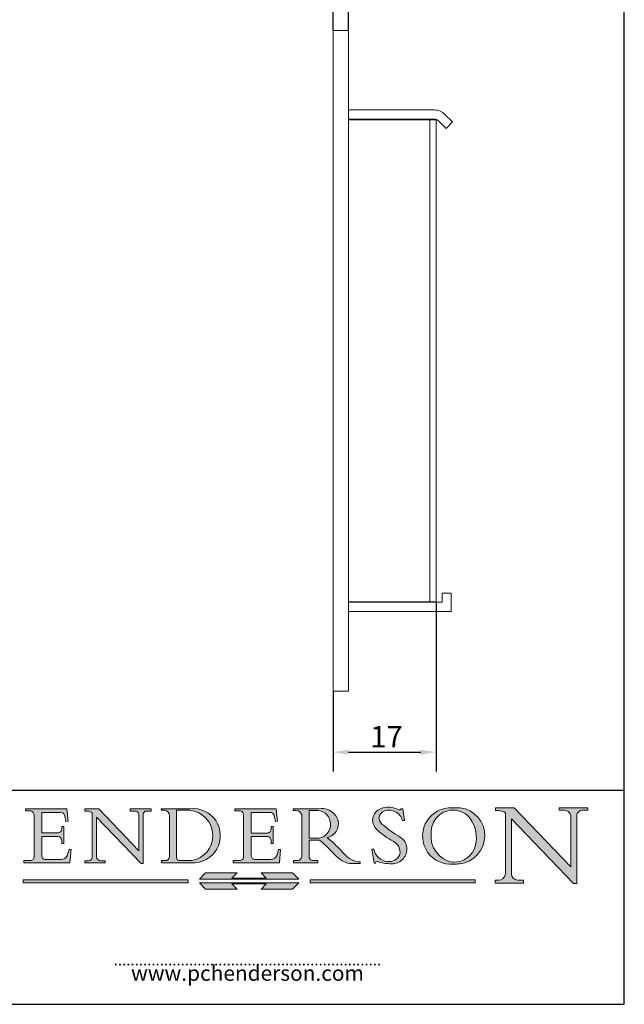
# Model space of a CAD drawing. Units: millimetres. Extents: x 10 to 200, y 10 to 287.
# Drawn here: x 101 to 200, y 10 to 171 of the extents above; entities that cross this region are included whole.
import ezdxf

# ---------------------------------------------------------------- set-up
doc = ezdxf.new("R2010")
doc.units = ezdxf.units.MM
doc.linetypes.add('CONTINUOUS_ACAD', pattern=[0])
for name, color, linetype, lineweight in [('Dimensions(ISO)', 7, 'Continuous', 25), ('Hatch', 179, 'Continuous', 9), ('Sketch Geometry(ISO)', 7, 'Continuous', 50), ('Symbols(ISO)', 7, 'Continuous', 25), ('Visible Edges(ISO)', 7, 'Continuous', 18), ('Visible Tangent Edges(ISO)', 7, 'Continuous', 18)]:
    doc.layers.add(name, color=color, linetype=linetype, lineweight=lineweight)
doc.styles.add('Current-BSI', font='ARIAL.TTF')
doc.styles.add('ROMANS', font='romans.shx')
doc.dimstyles.new('DEFAULT-ISO', dxfattribs={"dimtxt": 3.5, "dimasz": 2.5, "dimexe": 3.174999999999999, "dimexo": 0, "dimgap": 0.762, "dimtad": 1, "dimrnd": 1e-08, "dimzin": 0, "dimtxsty": 'Current-BSI', "dimcen": 0.09, "dimdle": 10, "dimclrd": 7, "dimclre": 7, "dimclrt": 7, "dimazin": 0, "dimtfac": 1, "dimtmove": 0, "dimatfit": 3, "dimfxl": 1, "dimtolj": 1, "dimtzin": 0, "dimlwd": 25, "dimlwe": 25, "dimarcsym": 0})

# ---------------------------------------------------------------- blocks, each defined once
blk = doc.blocks.new('Borders PCH WEB A4')
at = {"layer": 'Hatch'}
h = blk.add_hatch(color=7, dxfattribs=at)
edge = h.paths.add_edge_path()
edge.add_line((102.1547912193991, 41.9701002442414), (102.154791219399, 41.62746438732523))
edge.add_line((102.154791219399, 41.62746438732523), (103.0602669398915, 41.62746438732523))
edge.add_arc((102.8331600320866, 40.91583622624237), 0.7469887463803611, -1.9346175598540185, 72.30019059474353, ccw=False)
edge.add_line((103.579722995987, 40.89061861035192), (103.579722995987, 34.1669504827082))
edge.add_arc((102.9573085340146, 34.12404022227598), 0.6238918599586445, -90, 3.943823415883287, ccw=False)
edge.add_line((102.9573085340146, 33.50014836231733), (101.8824085117055, 33.50014836231733))
edge.add_line((101.8824085117055, 33.50014836231733), (101.8824085117055, 33.12128352118615))
edge.add_line((101.8824085117055, 33.12128352118615), (109.4445507229238, 33.12128352118615))
edge.add_line((109.4445507229238, 33.12128352118615), (109.6264058462396, 35.31869959974696))
edge.add_line((109.6264058462397, 35.31869959974697), (109.3081593804369, 35.31869959974697))
edge.add_line((109.3081593804369, 35.31869959974697), (109.0050675082438, 34.31849641916067))
edge.add_arc((107.9829263150102, 34.84857097355368), 1.151412893848158, 270, 332.5890929486235, ccw=False)
edge.add_line((107.9829263150102, 33.69715807970553), (105.3997755668756, 33.69715807970555))
edge.add_arc((105.3997755668756, 34.27727935010004), 0.5801212703944943, 174.4236434720288, 270, ccw=False)
edge.add_line((104.8223996719787, 34.33365101280592), (104.8223996719787, 37.43188625703534))
edge.add_line((104.8223996719787, 37.43188625703533), (107.4789200117702, 37.43188625703533))
edge.add_arc((107.4035166768197, 36.74829132476935), 0.6877410081865026, 0, 83.70548581297908, ccw=False)
edge.add_line((108.0912576850063, 36.74829132476935), (108.0912576850063, 36.29702916093619))
edge.add_line((108.0912576850063, 36.29702916093619), (108.4317148223339, 36.29702916093619))
edge.add_line((108.4317148223339, 36.29702916093619), (108.4317148223339, 39.05473190445711))
edge.add_line((108.4317148223339, 39.05473190445711), (108.0912576850063, 39.05473190445711))
edge.add_line((108.0912576850063, 39.05473190445711), (108.0912576850063, 38.70548055206807))
edge.add_arc((107.4142779478781, 38.68787207572515), 0.6772086996792471, -90, 1.4899470357826772, ccw=False)
edge.add_line((107.4142779478781, 38.0106633760459), (104.8223996719787, 38.01066337604589))
edge.add_line((104.8223996719787, 38.0106633760459), (104.8223996719787, 41.38053705784578))
edge.add_line((104.8223996719787, 41.38053705784578), (107.7927000194713, 41.38053705784578))
edge.add_arc((107.8978801512681, 40.68365869243439), 0.7047711091576075, 7.670400320452416, 98.58289354625498, ccw=False)
edge.add_line((108.596345170334, 40.7777274621958), (108.7771229990136, 39.89000566875154))
edge.add_line((108.7771229990136, 39.89000566875155), (109.1308570939223, 39.92799053706638))
edge.add_line((109.1308570939223, 39.92799053706638), (108.9115701509106, 41.9701002442414))
edge.add_line((108.9115701509106, 41.9701002442414), (102.1547912193991, 41.9701002442414))
h = blk.add_hatch(color=7, dxfattribs=at)
edge = h.paths.add_edge_path()
edge.add_line((119.3021258490195, 41.97010024423225), (119.3021258490195, 41.6040588455903))
edge.add_line((119.3021258490195, 41.6040588455903), (120.1993209031724, 41.6040588455903))
edge.add_arc((120.0708873828182, 40.96732444950536), 0.6495582039418895, -7.84634562942631, 78.59607913227711, ccw=False)
edge.add_line((120.7143642528213, 40.87864875904135), (120.7143642528211, 35.11936028363493))
edge.add_line((120.7143642528211, 35.11936028363493), (114.1508259874092, 41.97010024423225))
edge.add_line((114.1508259874092, 41.97010024423225), (111.8901167513869, 41.97010024423225))
edge.add_line((111.8901167513869, 41.97010024423225), (111.8901167513869, 41.6040588455903))
edge.add_line((111.8901167513869, 41.6040588455903), (112.2991383716152, 41.60405884559019))
edge.add_arc((112.1386734304087, 40.00605731376576), 1.606037948826286, 55.15775084271161, 84.2658080938889, ccw=False)
edge.add_line((113.0562332922184, 41.32417786707858), (113.0562332922185, 33.99046377482))
edge.add_arc((112.4939092605523, 34.04463735811942), 0.5649275119135968, 269.9999999999982, 354.49717958116054, ccw=False)
edge.add_line((112.4939092605523, 33.47970984620582), (111.8798712955539, 33.47970984620582))
edge.add_line((111.8798712955539, 33.47970984620582), (111.8798712955539, 33.12128352118615))
edge.add_line((111.8798712955539, 33.12128352118615), (115.2123756143386, 33.12128352118615))
edge.add_line((115.2123756143386, 33.12128352118615), (115.2123756143386, 33.47970984620582))
edge.add_line((115.2123756143386, 33.47970984620582), (114.4433938382243, 33.47970984620582))
edge.add_arc((114.4433938382243, 34.14246580113967), 0.6627559549338308, 183.3388980413414, 270, ccw=False)
edge.add_line((113.7817629072869, 34.10386571011405), (113.7817629072868, 40.59237604156083))
edge.add_line((113.7817629072868, 40.59237604156083), (121.0561519425781, 32.99968051091815))
edge.add_line((121.0561519425781, 32.99968051091815), (121.3807309808982, 32.99968051091815))
edge.add_line((121.3807309808982, 32.99968051091815), (121.3807309808982, 41.01826591397905))
edge.add_arc((121.9666849959759, 41.01826591397905), 0.5859540150776762, 91.3435112152971, 180, ccw=False)
edge.add_line((121.9529463985238, 41.6040588455903), (122.698224284294, 41.6040588455903))
edge.add_line((122.698224284294, 41.6040588455903), (122.698224284294, 41.97010024423225))
edge.add_line((122.698224284294, 41.97010024423225), (119.3021258490195, 41.97010024423225))
h = blk.add_hatch(color=7, dxfattribs=at)
edge = h.paths.add_edge_path(flags=0)
edge.add_arc((127.4121233785852, 34.05344370007729), 0.5657747847795487, 183.5630728646947, 270)
edge.add_line((127.4121233785852, 33.48766891529775), (129.2967718760781, 33.48766891529775))
edge.add_arc((128.6383138931824, 37.58682170857503), 4.151700921052971, 279.1256196326258, 444.7832579466122)
edge.add_line((129.0158013944008, 41.72132575674042), (126.8474422423256, 41.72132575674042))
edge.add_line((126.8474422423256, 41.72132575674042), (126.8474422423256, 34.01828233712216))
edge = h.paths.add_edge_path()
edge.add_line((124.3981126085731, 33.13340178117039), (124.3981126085731, 33.48766891529775))
edge.add_line((124.3981126085731, 33.48766891529775), (124.9975881118954, 33.48766891529775))
edge.add_arc((124.9975881118954, 34.18828623806311), 0.7006173227653628, 270.0000000000014, 353.024809413329)
edge.add_line((125.6930200458687, 34.10320358313766), (125.6930200458687, 40.8351095659028))
edge.add_arc((124.8019237182614, 40.8351095659028), 0.8910963276072079, 0, 84.00085025510522)
edge.add_line((124.8950554967922, 41.72132575674042), (124.324815961179, 41.72132575674042))
edge.add_line((124.324815961179, 41.72132575674042), (124.324815961179, 41.97786402628091))
edge.add_line((124.324815961179, 41.97786402628091), (129.0158013944007, 41.97786402628091))
edge.add_arc((129.5605390499924, 37.56847517638674), 4.442909985920329, -93.4035435467083, 97.04265920423222, ccw=False)
edge.add_line((129.2967718760781, 33.13340178117039), (124.3981126085731, 33.13340178117039))
h = blk.add_hatch(color=7, dxfattribs=at)
edge = h.paths.add_edge_path()
edge.add_line((142.3185929658183, 39.05175935219841), (142.3185929658183, 38.70250799980937))
edge.add_arc((141.6416132286902, 38.68489952346644), 0.6772086996792471, -90, 1.4899470357826772, ccw=False)
edge.add_line((141.6416132286902, 38.0076908237872), (139.0497349527908, 38.0076908237872))
edge.add_line((139.0497349527908, 38.0076908237872), (139.0497349527908, 41.37756450558708))
edge.add_line((139.0497349527908, 41.37756450558708), (142.0200353002834, 41.37756450558707))
edge.add_arc((142.1252154320802, 40.68068614017568), 0.7047711091576075, 7.670400320452416, 98.58289354625498, ccw=False)
edge.add_line((142.8236804511461, 40.77475490993709), (143.0044582798257, 39.88703311649284))
edge.add_line((143.0044582798257, 39.88703311649284), (143.3581923747342, 39.92501798480765))
edge.add_line((143.3581923747342, 39.92501798480765), (143.1389054317227, 41.9671276919827))
edge.add_line((143.1389054317227, 41.9671276919827), (136.3821265002112, 41.9671276919827))
edge.add_line((136.3821265002112, 41.9671276919827), (136.3821265002111, 41.62449183506653))
edge.add_line((136.3821265002111, 41.62449183506653), (137.2876022207036, 41.62449183506653))
edge.add_arc((137.0604953128987, 40.91286367398367), 0.7469887463803611, -1.9346175598540185, 72.30019059474353, ccw=False)
edge.add_line((137.807058276799, 40.88764605809322), (137.807058276799, 34.1639779304495))
edge.add_arc((137.1846438148267, 34.12106767001727), 0.6238918599586445, -90, 3.943823415883287, ccw=False)
edge.add_line((137.1846438148267, 33.49717581005863), (136.1097437925176, 33.49717581005862))
edge.add_line((136.1097437925176, 33.49717581005862), (136.1097437925176, 33.11831096892745))
edge.add_line((136.1097437925176, 33.11831096892745), (143.6718860037359, 33.11831096892746))
edge.add_line((143.6718860037359, 33.11831096892745), (143.8537411270517, 35.31572704748831))
edge.add_line((143.8537411270517, 35.31572704748831), (143.5354946612489, 35.31572704748827))
edge.add_line((143.5354946612489, 35.31572704748827), (143.2324027890558, 34.31552386690196))
edge.add_arc((142.2102615958223, 34.84559842129498), 1.151412893848158, 270, 332.5890929486235, ccw=False)
edge.add_line((142.2102615958223, 33.69418552744684), (139.6271108476878, 33.69418552744682))
edge.add_arc((139.6271108476876, 34.27430679784134), 0.5801212703944943, 174.4236434720562, 270.00000000001927, ccw=False)
edge.add_line((139.049734952791, 34.33067846054691), (139.0497349527908, 37.42891370477663))
edge.add_line((139.0497349527908, 37.42891370477663), (141.7062552925825, 37.42891370477666))
edge.add_arc((141.6308519576318, 36.74531877251065), 0.6877410081865026, 0, 83.70548581296572, ccw=False)
edge.add_line((142.3185929658183, 36.74531877251035), (142.3185929658183, 36.29405660867749))
edge.add_line((142.3185929658183, 36.29405660867749), (142.6590501031463, 36.2940566086772))
edge.add_line((142.6590501031463, 36.2940566086772), (142.6590501031459, 39.0517593521984))
edge.add_line((142.6590501031459, 39.05175935219841), (142.3185929658183, 39.05175935219841))
h = blk.add_hatch(color=7, dxfattribs=at)
edge = h.paths.add_edge_path(flags=0)
edge.add_line((148.540817945555, 41.70739500424215), (148.540817945555, 37.14319332318921))
edge.add_line((148.540817945555, 37.14319332318921), (150.1618876282939, 37.14319332318921))
edge.add_arc((149.7024653346136, 39.41099089891019), 2.313865745538523, 281.4522871515732, 442.9565641102318)
edge.add_line((149.986195617437, 41.70739500424215), (148.540817945555, 41.70739500424215))
edge = h.paths.add_edge_path()
edge.add_line((155.109905556091, 32.99773196157084), (156.836788809244, 32.99773196157085))
edge.add_line((156.836788809244, 32.99773196157085), (156.836788809244, 33.26958830489685))
edge.add_arc((156.836788809244, 35.97495469715656), 2.705366392259709, 238.52511269446978, 270, ccw=False)
edge.add_arc((157.1492256200603, 37.11724892920301), 3.856864382510258, 220.7094033077353, 243.4327312077848, ccw=False)
edge.add_arc((144.6020344191325, 26.32137869055188), 12.69556206325385, 40.70940330773501, 47.76115907009479)
edge.add_arc((140.9828681073053, 24.27141303148241), 16.6969331544594, 43.29080613025121, 51.03987823246249)
edge.add_arc((150.957289585664, 39.53199939728282), 2.336888734327936, 282.9642598519832, 382.7019303784485)
edge.add_arc((150.5171197140356, 39.12637848801547), 2.906690505091034, 26.73269879166254, 100.5244953658555)
edge.add_line((149.986195617437, 41.98416946988195), (145.9268370495981, 41.98416946988195))
edge.add_line((145.9268370495981, 41.98416946988195), (145.9268370495981, 41.70739500424215))
edge.add_line((145.9268370495981, 41.70739500424215), (146.4220486991635, 41.70739500424215))
edge.add_arc((146.3368756844528, 40.7212546308712), 0.9898117388812399, 14.459869540676493, 85.06360990480408, ccw=False)
edge.add_line((147.2953329304226, 40.96841244700324), (147.2953329304226, 34.19004908333223))
edge.add_arc((146.5376590263892, 34.23000561713436), 0.7587267422772337, 283.75797971190826, 356.9812580249066, ccw=False)
edge.add_line((146.718100308716, 33.49304753618342), (145.9568677432127, 33.49304753618342))
edge.add_line((145.9568677432127, 33.49304753618342), (145.9568677432127, 33.11621294359638))
edge.add_line((145.9568677432127, 33.11621294359638), (149.9136308709488, 33.11621294359638))
edge.add_line((149.9136308709488, 33.11621294359638), (149.9136308709488, 33.49304753618342))
edge.add_line((149.9136308709488, 33.49304753618342), (149.0774973948495, 33.49304753618342))
edge.add_arc((149.2317352488414, 34.23266573894872), 0.7555292194652674, 203.8678355571256, 258.2205207993906, ccw=False)
edge.add_line((148.540817945555, 33.92695724792318), (148.540817945555, 36.82939443260041))
edge.add_line((148.540817945555, 36.82939443260041), (150.1618876282939, 36.82939443260041))
edge.add_arc((145.0574978337099, 29.20567244294297), 9.174744255326107, 40.13297681672549, 56.19609361297648, ccw=False)
edge.add_arc((158.8762514677249, 40.90690879441194), 8.932670134752644, 220.3838915613148, 231.5920830405884)
edge.add_arc((155.772891204607, 36.50036177452046), 3.564823358415056, 226.6714173869075, 259.2817293774281)
h = blk.add_hatch(color=7, dxfattribs=at)
edge = h.paths.add_edge_path()
edge.add_line((160.6479774396501, 39.26244441350283), (160.4444259469803, 39.4225163001458))
edge.add_arc((161.2312554746254, 40.42306879057798), 1.272873124739543, 108.57817880256019, 231.8186647129067, ccw=False)
edge.add_arc((161.5530162788555, 39.46577000957755), 2.28279934543278, 15.209603933257199, 108.5781788025578, ccw=False)
edge.add_line((163.7558549448598, 40.06466454375235), (164.10721567289, 40.06466454375235))
edge.add_line((164.10721567289, 40.06466454375235), (163.7996543556428, 41.96446463385914))
edge.add_line((163.7996543556428, 41.96446463385914), (163.5697074490312, 41.96446463385914))
edge.add_line((163.5697074490312, 41.96446463385914), (163.4020199525485, 41.8038070543676))
edge.add_line((163.4020199525485, 41.8038070543676), (163.142663193898, 41.8038070543676))
edge.add_arc((161.4701380824508, 38.62456231685784), 3.592344269332347, 62.25220845887818, 110.8096881097972)
edge.add_arc((160.9124442066014, 40.09195432508899), 2.022547542051841, 110.8096881097966, 229.7592170607356)
edge.add_arc((167.9276104182948, 47.38076045662679), 12.13538957445691, 226.7060885191224, 242.2640809537411)
edge.add_arc((161.3299597988683, 34.83320672820006), 2.041002712150211, -10.157440486262715, 62.26408095374143, ccw=False)
edge.add_arc((161.4963816346599, 35.3735633764681), 2.050774512687569, 264.6808863508768, 333.9597539938773, ccw=False)
edge.add_arc((161.5364623132012, 35.80405851622432), 2.48313145567109, 190.0296489176695, 264.6808863508766, ccw=False)
edge.add_line((159.091278660378, 35.37160189399552), (158.7827946941463, 35.37160189399552))
edge.add_line((158.7827946941462, 35.37160189399552), (159.1500680314156, 33.10296185342283))
edge.add_line((159.1500680314156, 33.10296185342283), (159.3735558034684, 33.10296185342283))
edge.add_line((159.3735558034684, 33.10296185342283), (159.4283890898879, 33.28391169903226))
edge.add_arc((159.6330425367475, 32.86491159904763), 0.4663090360465238, 65.30020117333157, 116.03240660105129, ccw=False)
edge.add_arc((161.8140380420993, 39.47165532283664), 6.494263125210722, 252.1918822162923, 273.9856636166399)
edge.add_arc((162.0862808614568, 35.37085123246108), 2.384492125826143, 274.3088400476872, 365.8124657135003)
edge.add_arc((162.1212399354459, 35.3744099303153), 2.349352387856274, 5.812465713500849, 56.96974444854591)
edge.add_arc((172.755821743604, 53.70760387544598), 18.84840909917213, 230.0304671335736, 240.2461455100654, ccw=False)
h = blk.add_hatch(color=7, dxfattribs=at)
edge = h.paths.add_edge_path(flags=0)
edge.add_arc((172.0675676127221, 38.34437756967243), 3.407244478276231, 36.26259189651417, 85.28533039672877)
edge.add_arc((172.0529366637332, 38.16697410357546), 3.585250249113969, 85.28533039672847, 183.8704455164119)
edge.add_arc((172.6174459292001, 37.37486696252652), 4.177955851326371, 172.4340468239057, 259.8572405806371)
edge.add_arc((172.7919859789266, 51.72678793767909), 18.4870082501753, 267.1776652275068, 267.8936768180174)
edge.add_arc((172.2421477821939, 36.77693828387718), 3.527050806590522, 267.8936768180172, 344.2786924858666)
edge.add_arc((170.5717924706307, 37.24712431901378), 5.262320749425029, 344.2786924858665, 396.2625918965145)
edge = h.paths.add_edge_path()
edge.add_arc((172.2881453734119, 38.38183346095937), 5.460249349820256, 267.5537157622909, 278.6905453670297)
edge.add_arc((172.6210062620611, 37.55776597074917), 4.599897721625063, 276.1421716975607, 442.8928695938044)
edge.add_arc((172.7637841895103, -9.954992033700396), 52.07905779243873, 89.53094387807677, 91.6265072912272)
edge.add_arc((171.652425464485, 37.51332019972517), 4.604400491663247, 94.56991720728446, 275.0170075405732)
h = blk.add_hatch(color=7, dxfattribs=at)
edge = h.paths.add_edge_path()
edge.add_line((194.0232474083051, 42.12081822737387), (189.3749083702509, 42.12081822737387))
edge.add_line((189.3749083702509, 42.12081822737387), (189.3749083702509, 41.73122328531364))
edge.add_line((189.3749083702509, 41.73122328531364), (190.0806148606268, 41.73122328531364))
edge.add_arc((190.1499363255331, 40.58187851296409), 1.151433398518552, 14.232977553526723, 93.45155061879859, ccw=False)
edge.add_line((191.2660253227426, 40.86497606069582), (191.266025322743, 32.47326338192227))
edge.add_line((191.266025322743, 32.47326338192227), (182.0229222769413, 42.12081822737388))
edge.add_line((182.0229222769413, 42.12081822737388), (178.9709006007346, 42.12081822737387))
edge.add_line((178.9709006007346, 42.12081822737387), (178.9709006007346, 41.69538822606449))
edge.add_line((178.9709006007346, 41.69538822606448), (179.4030407309133, 41.69538822606448))
edge.add_arc((179.2845704708843, 39.36965923476694), 2.328744413514125, 56.60696756582303, 87.08393193775288, ccw=False)
edge.add_line((180.5662629877748, 41.3139624095882), (180.5662629877748, 31.25937940638551))
edge.add_arc((179.4685390873549, 31.39820434497361), 1.106467408072776, 269.3763379169344, 352.7922856076719, ccw=False)
edge.add_line((179.4564954752804, 30.2918024846464), (178.8830555747337, 30.2918024846464))
edge.add_line((178.8830555747337, 30.2918024846464), (178.8830555747337, 29.83112863370736))
edge.add_line((178.8830555747337, 29.83112863370736), (183.5316735189297, 29.83112863370736))
edge.add_line((183.5316735189297, 29.83112863370736), (183.5316735189297, 30.2918024846464))
edge.add_line((183.5316735189297, 30.2918024846464), (182.5445732629956, 30.2918024846464))
edge.add_arc((182.6757822558207, 31.40832659917116), 1.12420723094698, 183.4485971136699, 263.29759294045107, ccw=False)
edge.add_line((181.5536107771009, 31.34070211794372), (181.5536107771007, 40.34473639418195))
edge.add_line((181.5536107771007, 40.34473639418195), (191.7274563618655, 29.72571237358943))
edge.add_line((191.7274563618655, 29.72571237358943), (192.2505130215134, 29.72571237358906))
edge.add_line((192.2505130215134, 29.72571237358906), (192.2505130215134, 41.05003346921343))
edge.add_arc((193.1925794818321, 40.74413677832381), 0.9904857400057274, 94.7481919453868, 162.0109621267227, ccw=False)
edge.add_line((193.1105902820963, 41.73122328531364), (194.0232474083051, 41.73122328531364))
edge.add_line((194.0232474083051, 41.73122328531364), (194.0232474083051, 42.12081822737387))
for color, points in [(1, [(146.8056977643303, 30.47124551584519), (145.8056779048926, 31.51502338921306), (140.6713914942846, 31.51502338921296), (141.5059420923931, 30.64395523962508), (135.9038086384247, 30.64395523962508), (136.7383592365332, 31.51502338921294), (131.6040728259251, 31.51502338921294), (130.6040529664875, 30.47124551584519)]), (1, [(128.7494049999523, 30.36864548668035), (128.7494049999523, 29.8570653638408), (101.780234499479, 29.85706536384079), (101.780234499479, 30.36864548668034)]), (7, [(136.7383592365332, 28.81328749047306), (131.6040728259251, 28.81328749047306), (130.6040529664875, 29.85706536384081), (146.8056977643305, 29.8570653638408), (145.8056779048929, 28.81328749047306), (140.6713914942848, 28.81328749047306), (141.5059420923931, 29.68435564006092), (135.9038086384247, 29.68435564006092)]), (1, [(175.6295162313388, 30.36864548668034), (148.6603457308655, 30.36864548668034), (148.6603457308655, 29.85706536384079), (175.6295162313388, 29.85706536384079)])]:
    blk.add_hatch(color=color, dxfattribs=at).paths.add_polyline_path(points)
at = {"layer": 'Sketch Geometry(ISO)', "color": 7, "linetype": 'Continuous', "lineweight": 25}
for p, q in [((200, 10.00000000000023), (200, 287)), ((9.999999999999998, 10), (200, 10.00000000000023))]:
    blk.add_line(p, q, dxfattribs=at)
at = {"layer": 'Sketch Geometry(ISO)', "color": 7, "linetype": 'CONTINUOUS_ACAD', "lineweight": 25}
for p, q in [((9.999999999999416, 45.00000000000001), (199.9999999999994, 45.00000000000023)), ((200, 10.00000000000023), (200, 45.00000000000023))]:
    blk.add_line(p, q, dxfattribs=at)
at = {"layer": 'Sketch Geometry(ISO)', "color": 7, "linetype": 'CONTINUOUS_ACAD', "lineweight": 18}
for p, q in [((102.1547912193991, 41.9701002442414), (108.9115701509106, 41.9701002442414)), ((102.154791219399, 41.62746438732523), (102.1547912193991, 41.9701002442414)), ((108.9115701509106, 41.9701002442414), (109.1308570939223, 39.92799053706638)), ((111.8901167513869, 41.6040588455903), (111.8901167513869, 41.97010024423225)), ((111.8901167513869, 41.97010024423225), (114.1508259874092, 41.97010024423225)), ((120.7143642528211, 35.11936028363493), (114.1508259874092, 41.97010024423225)), ((119.3021258490195, 41.97010024423225), (122.698224284294, 41.97010024423225)), ((119.3021258490195, 41.6040588455903), (119.3021258490195, 41.97010024423225)), ((122.698224284294, 41.97010024423225), (122.698224284294, 41.6040588455903)), ((124.324815961179, 41.97786402628091), (129.0158013944008, 41.97786402628091)), ((124.324815961179, 41.72132575674042), (124.324815961179, 41.97786402628091)), ((136.3821265002111, 41.62449183506653), (136.3821265002112, 41.9671276919827)), ((136.3821265002112, 41.9671276919827), (143.1389054317227, 41.9671276919827)), ((143.1389054317227, 41.9671276919827), (143.3581923747342, 39.92501798480765)), ((145.9268370495981, 41.70739500424215), (145.9268370495981, 41.98416946988195)), ((145.9268370495981, 41.98416946988195), (149.986195617437, 41.98416946988195)), ((163.5697074490312, 41.96446463385914), (163.4020199525485, 41.8038070543676)), ((163.5697074490312, 41.96446463385914), (163.7996543556428, 41.96446463385914)), ((163.7996543556428, 41.96446463385914), (164.10721567289, 40.06466454375235)), ((178.9709006007346, 42.12081822737387), (182.0229222769413, 42.12081822737388)), ((178.9709006007346, 41.69538822606448), (178.9709006007346, 42.12081822737387)), ((182.0229222769413, 42.12081822737388), (191.266025322743, 32.47326338192227)), ((189.3749083702509, 42.12081822737387), (194.0232474083051, 42.12081822737387)), ((189.3749083702509, 41.73122328531364), (189.3749083702509, 42.12081822737387)), ((194.0232474083051, 42.12081822737387), (194.0232474083051, 41.73122328531364)), ((103.0602669398915, 41.62746438732523), (102.154791219399, 41.62746438732523)), ((103.579722995987, 40.94105384213363), (103.579722995987, 34.1669504827082)), ((104.8223996719787, 41.38053705784578), (107.7927000194713, 41.38053705784578)), ((104.8223996719787, 41.38053705784578), (104.8223996719787, 38.0106633760459)), ((108.7771229990136, 39.89000566875155), (108.596345170334, 40.7777274621958)), ((112.2991383716152, 41.60405884559019), (111.8901167513869, 41.6040588455903)), ((113.0562332922185, 33.99046377482), (113.0562332922184, 41.32417786707858)), ((113.7817629072868, 40.59237604156083), (113.7817629072869, 34.10386571011405)), ((121.0561519425781, 32.99968051091815), (113.7817629072868, 40.59237604156083)), ((120.1993209031724, 41.6040588455903), (119.3021258490195, 41.6040588455903)), ((120.7143642528213, 41.05600013996931), (120.7143642528211, 35.11936028363493)), ((121.3807309808982, 32.99968051091815), (121.3807309808982, 41.01826591397905)), ((122.698224284294, 41.6040588455903), (121.9529463985238, 41.6040588455903)), ((124.8950554967922, 41.72132575674042), (124.324815961179, 41.72132575674042)), ((125.6930200458687, 34.10320358313766), (125.6930200458687, 40.8351095659028)), ((129.0158013944008, 41.72132575674042), (126.8474422423256, 41.72132575674042)), ((126.8474422423256, 41.72132575674042), (126.8474422423256, 34.01828233712216)), ((137.2876022207036, 41.62449183506653), (136.3821265002111, 41.62449183506653)), ((137.807058276799, 40.93808128987491), (137.807058276799, 34.1639779304495)), ((139.0497349527908, 41.37756450558708), (139.0497349527908, 38.0076908237872)), ((139.0497349527908, 41.37756450558708), (142.0200353002834, 41.37756450558707)), ((143.0044582798257, 39.88703311649284), (142.8236804511461, 40.77475490993709)), ((146.4220486991635, 41.70739500424215), (145.9268370495981, 41.70739500424215)), ((147.2953329304226, 40.96841244700324), (147.2953329304226, 34.19004908333223)), ((148.540817945555, 37.14319332318921), (148.540817945555, 41.70739500424215)), ((149.986195617437, 41.70739500424215), (148.540817945555, 41.70739500424215)), ((163.4020199525485, 41.8038070543676), (163.142663193898, 41.8038070543676)), ((179.4030407309133, 41.69538822606448), (178.9709006007346, 41.69538822606448)), ((180.5662629877748, 31.25937940638551), (180.5662629877748, 41.3139624095882)), ((181.5536107771007, 40.34473639418195), (181.5536107771009, 31.34070211794372)), ((181.5536107771007, 40.34473639418195), (191.7274563618655, 29.72571237358943)), ((190.2192577904394, 41.73122328531364), (189.3749083702509, 41.73122328531364)), ((191.266025322743, 32.47326338192227), (191.2660253227426, 40.86497606069582)), ((192.2505130215134, 41.05003346921343), (192.2505130215134, 29.72571237358906)), ((194.0232474083051, 41.73122328531364), (193.1105902820963, 41.73122328531364)), ((108.0912576850063, 38.67026359938223), (108.0912576850063, 39.05473190445711)), ((108.0912576850063, 39.05473190445711), (108.4317148223339, 39.05473190445711)), ((108.4317148223339, 39.05473190445711), (108.4317148223339, 36.29702916093619)), ((109.1308570939223, 39.92799053706638), (108.7771229990136, 39.89000566875155)), ((142.3185929658183, 39.05175935219841), (142.6590501031459, 39.05175935219841)), ((142.3185929658183, 38.66729104712353), (142.3185929658183, 39.05175935219841)), ((142.6590501031459, 39.05175935219841), (142.6590501031463, 36.2940566086772)), ((143.3581923747342, 39.92501798480765), (143.0044582798257, 39.88703311649284)), ((160.4444259469803, 39.4225163001458), (160.6479774396501, 39.26244441350283)), ((164.10721567289, 40.06466454375235), (163.7558549448598, 40.06466454375235)), ((104.8223996719787, 38.0106633760459), (107.4142779478781, 38.0106633760459)), ((107.4789200117702, 37.43188625703533), (104.8223996719787, 37.43188625703533)), ((104.8223996719787, 37.43188625703533), (104.8223996719787, 34.33365101280592)), ((139.0497349527908, 38.0076908237872), (141.6416132286902, 38.0076908237872)), ((139.0497349527908, 37.42891370477663), (139.049734952791, 34.33067846054691)), ((141.7062552925825, 37.42891370477666), (139.0497349527908, 37.42891370477663)), ((148.540817945555, 37.14319332318921), (150.1618876282939, 37.14319332318921)), ((108.0912576850063, 36.29702916093619), (108.0912576850063, 36.74829132476935)), ((108.4317148223339, 36.29702916093619), (108.0912576850063, 36.29702916093619)), ((142.3185929658183, 36.29405660867749), (142.3185929658183, 36.74531877251035)), ((142.6590501031463, 36.2940566086772), (142.3185929658183, 36.29405660867749)), ((150.1618876282939, 36.82939443260041), (148.540817945555, 36.82939443260041)), ((148.540817945555, 33.92695724792318), (148.540817945555, 36.82939443260041)), ((109.3081593804369, 35.31869959974697), (109.0050675082438, 34.31849641916066)), ((109.3081593804369, 35.31869959974697), (109.6264058462397, 35.31869959974697)), ((109.6264058462397, 35.31869959974697), (109.4445507229238, 33.12128352118615)), ((143.5354946612489, 35.31572704748827), (143.2324027890558, 34.31552386690196)), ((143.5354946612489, 35.31572704748827), (143.8537411270517, 35.31572704748831)), ((143.8537411270517, 35.31572704748831), (143.6718860037359, 33.11831096892745)), ((158.7827946941462, 35.37160189399552), (159.1500680314156, 33.10296185342283)), ((158.7827946941462, 35.37160189399552), (159.091278660378, 35.37160189399552)), ((101.8824085117055, 33.50014836231733), (102.9573085340146, 33.50014836231733)), ((101.8824085117055, 33.12128352118615), (101.8824085117055, 33.50014836231733)), ((109.4445507229238, 33.12128352118615), (101.8824085117055, 33.12128352118615)), ((105.3997755668756, 33.69715807970555), (107.9829263150102, 33.69715807970553)), ((111.8798712955539, 33.47970984620582), (111.8798712955539, 33.12128352118615)), ((112.4939092605523, 33.47970984620582), (111.8798712955539, 33.47970984620582)), ((111.8798712955539, 33.12128352118615), (115.2123756143386, 33.12128352118615)), ((115.2123756143386, 33.47970984620582), (114.4433938382243, 33.47970984620582)), ((115.2123756143386, 33.12128352118615), (115.2123756143386, 33.47970984620582)), ((121.0561519425781, 32.99968051091815), (121.3807309808982, 32.99968051091815)), ((124.3981126085731, 33.13340178117039), (124.3981126085731, 33.48766891529775)), ((124.3981126085731, 33.48766891529775), (124.9975881118954, 33.48766891529775)), ((129.2967718760781, 33.13340178117039), (124.3981126085731, 33.13340178117039)), ((127.4121233785852, 33.48766891529775), (129.2967718760781, 33.48766891529775)), ((136.1097437925176, 33.49717581005862), (137.1846438148267, 33.49717581005863)), ((136.1097437925176, 33.11831096892745), (136.1097437925176, 33.49717581005862)), ((143.6718860037359, 33.11831096892745), (136.1097437925176, 33.11831096892745)), ((139.6271108476878, 33.69418552744682), (142.2102615958223, 33.69418552744684)), ((145.9568677432127, 33.11621294359638), (145.9568677432127, 33.49304753618342)), ((145.9568677432127, 33.49304753618342), (146.718100308716, 33.49304753618342)), ((149.9136308709488, 33.11621294359638), (145.9568677432127, 33.11621294359638)), ((149.0774973948495, 33.49304753618342), (149.9136308709488, 33.49304753618342)), ((149.9136308709488, 33.49304753618342), (149.9136308709488, 33.11621294359638)), ((155.109905556091, 32.99773196157084), (155.109905556091, 32.99968051091815)), ((156.836788809244, 32.99773196157085), (155.109905556091, 32.99773196157084)), ((156.836788809244, 33.26958830489685), (156.836788809244, 32.99773196157085)), ((159.1500680314156, 33.10296185342283), (159.3735558034684, 33.10296185342283)), ((159.3735558034684, 33.10296185342283), (159.4283890898879, 33.28391169903226)), ((130.6040529664875, 29.85706536384081), (146.8056977643305, 29.8570653638408)), ((130.6040529664875, 29.85706536384081), (131.6040728259251, 28.81328749047306)), ((135.9038086384247, 29.68435564006092), (141.5059420923931, 29.68435564006092)), ((136.7383592365332, 28.81328749047306), (135.9038086384247, 29.68435564006092)), ((140.6713914942848, 28.81328749047306), (141.5059420923931, 29.68435564006092)), ((146.8056977643305, 29.8570653638408), (145.8056779048929, 28.81328749047306)), ((178.8830555747337, 30.2918024846464), (179.4805826994281, 30.2918024846464)), ((178.8830555747337, 29.83112863370736), (178.8830555747337, 30.2918024846464)), ((183.5316735189297, 29.83112863370736), (178.8830555747337, 29.83112863370736)), ((182.5445732629956, 30.2918024846464), (183.5316735189297, 30.2918024846464)), ((183.5316735189297, 30.2918024846464), (183.5316735189297, 29.83112863370736)), ((192.2505130215134, 29.72571237358906), (191.7274563618655, 29.72571237358943)), ((131.6040728259251, 28.81328749047306), (136.7383592365332, 28.81328749047306)), ((145.8056779048929, 28.81328749047306), (140.6713914942848, 28.81328749047306))]:
    blk.add_line(p, q, dxfattribs=at)
at = {"layer": 'Sketch Geometry(ISO)', "color": 1, "linetype": 'CONTINUOUS_ACAD', "lineweight": 18}
for p, q in [((130.6040529664875, 30.47124551584519), (131.6040728259251, 31.51502338921294)), ((131.6040728259251, 31.51502338921294), (136.7383592365332, 31.51502338921294)), ((136.7383592365332, 31.51502338921294), (135.9038086384247, 30.64395523962508)), ((140.6713914942846, 31.51502338921296), (141.5059420923931, 30.64395523962508)), ((145.8056779048926, 31.51502338921306), (140.6713914942846, 31.51502338921296)), ((146.8056977643303, 30.47124551584519), (145.8056779048926, 31.51502338921306)), ((101.780234499479, 30.36864548668034), (128.7494049999523, 30.36864548668035)), ((101.780234499479, 29.85706536384079), (101.780234499479, 30.36864548668034)), ((128.7494049999523, 29.8570653638408), (101.780234499479, 29.85706536384079)), ((128.7494049999523, 30.36864548668035), (128.7494049999523, 29.8570653638408)), ((175.6295162313388, 30.36864548668034), (148.6603457308655, 30.36864548668034)), ((148.6603457308655, 30.36864548668034), (148.6603457308655, 29.85706536384079)), ((148.6603457308655, 29.85706536384079), (175.6295162313388, 29.85706536384079)), ((175.6295162313388, 29.85706536384079), (175.6295162313388, 30.36864548668034))]:
    blk.add_line(p, q, dxfattribs=at)
at = {"layer": 'Sketch Geometry(ISO)', "color": 1, "linetype": 'Continuous', "lineweight": 18}
for p, q in [((135.9038086384247, 30.64395523962508), (141.5059420923931, 30.64395523962508)), ((130.6040529664875, 30.47124551584519), (146.8056977643303, 30.47124551584519))]:
    blk.add_line(p, q, dxfattribs=at)
at = {"layer": 'Sketch Geometry(ISO)', "color": 7, "linetype": 'CONTINUOUS_ACAD', "lineweight": 18}
for centre, radius, start, end in [((129.5605390499924, 37.56847517638674), 4.442909985920328, 266.5964564532917, 97.04265920423202), ((150.5171197140356, 39.12637848801547), 2.906690505091034, 26.73269879166254, 100.5244953658555), ((160.9124442066014, 40.09195432508899), 2.022547542051841, 110.8096881097966, 229.7592170607357), ((161.4701380824508, 38.62456231685784), 3.592344269332347, 62.25220845887818, 110.8096881097972), ((171.652425464485, 37.51332019972517), 4.604400491663247, 94.56991720728443, 275.0170075405736), ((172.7637841895103, -9.954992033700396), 52.07905779243873, 89.53094387807677, 91.62650729122728), ((172.6210062620611, 37.55776597074917), 4.599897721625062, 276.1421716975607, 82.89286959380443), ((102.8331600320866, 40.91583622624237), 0.7469887463803611, 358.065382440146, 72.30019059474346), ((107.8978801512681, 40.68365869243439), 0.7047711091576075, 7.670400320452447, 98.582893546255), ((112.1386734304087, 40.00605731376576), 1.606037948826286, 55.15775084271091, 84.2658080938882), ((120.0708873828182, 40.96732444950536), 0.6495582039418895, 352.1536543705736, 78.59607913227708), ((121.9666849959759, 41.01826591397905), 0.5859540150776763, 91.34351121529713, 180), ((124.8019237182614, 40.8351095659028), 0.8910963276072079, 0, 84.00085025510522), ((128.6383138931824, 37.58682170857503), 4.151700921052971, 279.1256196326258, 84.78325794661227), ((137.0604953128987, 40.91286367398367), 0.7469887463803611, 358.065382440146, 72.30019059474346), ((142.1252154320802, 40.68068614017568), 0.7047711091576075, 7.670400320451732, 98.582893546255), ((146.3368756844528, 40.7212546308712), 0.9898117388812394, 14.45986954067649, 85.06360990480411), ((149.7024653346136, 39.41099089891019), 2.313865745538523, 281.4522871515732, 82.95656411023187), ((150.957289585664, 39.53199939728282), 2.336888734327936, 282.9642598519832, 22.70193037844848), ((161.2312554746254, 40.42306879057798), 1.272873124739542, 108.57817880256, 231.8186647129049), ((161.5530162788555, 39.46577000957755), 2.28279934543278, 15.20960393325718, 108.5781788025587), ((172.0529366637332, 38.16697410357546), 3.585250249113969, 85.28533039672847, 183.8704455164119), ((172.0675676127221, 38.34437756967243), 3.407244478276231, 36.26259189651417, 85.28533039672877), ((170.5717924706307, 37.24712431901378), 5.26232074942503, 344.2786924858664, 36.26259189651419), ((179.2845704708843, 39.36965923476694), 2.328744413514124, 56.60696756582305, 87.0839319377529), ((190.1499363255331, 40.58187851296409), 1.151433398518552, 14.23297755352669, 93.45155061879863), ((193.1925794818321, 40.74413677832381), 0.9904857400057275, 94.74819194538676, 162.0109621267228), ((107.4142779478781, 38.68787207572515), 0.6772086996792471, 270, 1.489947035782676), ((141.6416132286902, 38.68489952346644), 0.6772086996792471, 270, 1.489947035782676), ((172.755821743604, 53.70760387544598), 18.84840909917212, 230.0304671335736, 240.2461455100652), ((107.4035166768197, 36.74829132476935), 0.6877410081865026, 0, 83.70548581297908), ((141.6308519576318, 36.74531877251065), 0.6877410081865026, 0, 83.70548581296418), ((140.9828681073053, 24.27141303148241), 16.6969331544594, 43.29080613025122, 51.03987823246256), ((167.9276104182948, 47.38076045662679), 12.13538957445691, 226.7060885191224, 242.2640809537411), ((162.1212399354459, 35.3744099303153), 2.349352387856274, 5.812465713500975, 56.96974444854591), ((172.6174459292001, 37.37486696252652), 4.17795585132637, 172.4340468239056, 259.8572405806371), ((145.0574978337099, 29.20567244294297), 9.174744255326107, 40.13297681672546, 56.19609361297648), ((144.6020344191325, 26.32137869055188), 12.69556206325385, 40.70940330773494, 47.76115907009479), ((162.0862808614568, 35.37085123246108), 2.384492125826143, 274.3088400476872, 5.81246571350027), ((161.3299597988683, 34.83320672820006), 2.04100271215021, 349.8425595137373, 62.26408095374138), ((172.2421477821939, 36.77693828387718), 3.527050806590522, 267.8936768180171, 344.2786924858664), ((102.9573085340146, 34.12404022227598), 0.6238918599586445, 270, 3.943823415883249), ((105.3997755668756, 34.27727935010004), 0.5801212703944943, 174.4236434720287, 270), ((107.9829263150102, 34.84857097355368), 1.151412893848158, 270, 332.5890929486235), ((112.4939092605523, 34.04463735811942), 0.5649275119135968, 270, 354.4971795811605), ((114.4433938382243, 34.14246580113967), 0.6627559549338308, 183.3388980413414, 270), ((124.9975881118954, 34.18828623806311), 0.7006173227653628, 270, 353.024809413329), ((127.4121233785852, 34.05344370007729), 0.5657747847795488, 183.5630728646947, 270), ((137.1846438148267, 34.12106767001727), 0.6238918599586445, 270, 3.943823415883249), ((139.6271108476876, 34.27430679784134), 0.5801212703944943, 174.4236434720566, 270), ((142.2102615958223, 34.84559842129498), 1.151412893848158, 270, 332.5890929486235), ((146.5376590263892, 34.23000561713436), 0.7587267422772337, 283.7579797119083, 356.9812580249066), ((149.2317352488414, 34.23266573894872), 0.7555292194652674, 203.8678355571255, 258.2205207993905), ((158.8762514677249, 40.90690879441194), 8.932670134752644, 220.3838915613148, 231.5920830405885), ((155.772891204607, 36.50036177452046), 3.564823358415056, 226.6714173869075, 259.2817293774281), ((157.1492256200603, 37.11724892920301), 3.856864382510258, 220.7094033077351, 243.4327312077848), ((161.5364623132012, 35.80405851622432), 2.483131455671091, 190.0296489176694, 264.6808863508766), ((161.4963816346599, 35.3735633764681), 2.050774512687569, 264.6808863508768, 333.9597539938773), ((156.836788809244, 35.97495469715656), 2.705366392259709, 238.5251126944697, 270), ((159.6330425367475, 32.86491159904763), 0.4663090360465238, 65.30020117333159, 116.032406601049), ((161.8140380420993, 39.47165532283664), 6.494263125210721, 252.1918822162923, 273.9856636166399), ((172.7919859789266, 51.72678793767909), 18.4870082501753, 267.1776652275068, 267.8936768180174), ((172.2881453734119, 38.38183346095937), 5.460249349820255, 267.5537157622909, 278.6905453670297), ((179.4685390873549, 31.39820434497361), 1.106467408072777, 269.3763379169344, 352.7922856076719), ((182.6757822558207, 31.40832659917116), 1.12420723094698, 183.4485971136698, 263.2975929404511)]:
    blk.add_arc(centre, radius, start, end, dxfattribs=at)
at = {"layer": 'Symbols(ISO)', "color": 7, "insert": (138.4393412707869, 16.91467753845301), "char_height": 4.500000178813934, "width": 61.2041222483317, "attachment_point": 5, "line_spacing_factor": 0.6068180203437806, "style": 'ROMANS'}
blk.add_mtext('\\fmonotxt|b0|i0;\\H1.8000;\\P................................................................\\P\\fmonotxt|b0|i0;\\H2.5000;www.pchenderson.com', dxfattribs=at)
blk = doc.blocks.new('*D14')
at = {"layer": 'Defpoints', "color": 0, "linetype": 'Continuous'}
for p in [(154.9416771537345, 176.5642661018356), (152.4416771537345, 169.2218014547251), (154.9416771537345, 169.2218014547251)]:
    blk.add_point(p, dxfattribs=at)
at = {"layer": 'Dimensions(ISO)', "color": 7, "linetype": 'Continuous', "lineweight": 25}
for p, q in [((152.4416771537345, 169.2218014547251), (152.4416771537345, 179.7392661018356)), ((154.9416771537345, 169.2218014547251), (154.9416771537345, 179.7392661018356)), ((149.9416771537345, 176.5642661018356), (147.4416771537345, 176.5642661018356)), ((152.4416771537345, 176.5642661018356), (154.9416771537345, 176.5642661018356)), ((157.4416771537345, 176.5642661018356), (159.9416771537345, 176.5642661018356))]:
    blk.add_line(p, q, dxfattribs=at)
at = {"layer": 'Dimensions(ISO)', "color": 7, "linetype": 'Continuous'}
for points in [[(149.9416771537345, 176.9809327685022), (149.9416771537345, 176.1475994351689), (152.4416771537345, 176.5642661018356)], [(157.4416771537345, 176.9809327685022), (157.4416771537345, 176.1475994351689), (154.9416771537345, 176.5642661018356)]]:
    blk.add_solid(points, dxfattribs=at)
at = {"layer": 'Dimensions(ISO)', "color": 7, "linetype": 'Continuous', "lineweight": 25, "insert": (152.5457017103511, 180.9026644647278), "char_height": 3.5, "attachment_point": 1, "style": 'Current-BSI'}
blk.add_mtext('\\A1;3', dxfattribs=at)
blk = doc.blocks.new('*D15')
at = {"layer": 'Defpoints', "color": 0, "linetype": 'Continuous'}
for p in [(169.241677153732, 75.82180145472518), (152.4416771537345, 61.22180145472515), (169.241677153732, 51.22180145472515)]:
    blk.add_point(p, dxfattribs=at)
at = {"layer": 'Dimensions(ISO)', "color": 7, "linetype": 'Continuous', "lineweight": 25}
for p, q in [((169.241677153732, 75.82180145472518), (169.241677153732, 48.04680145472516)), ((152.4416771537345, 61.22180145472515), (152.4416771537345, 48.04680145472516)), ((154.9416771537345, 51.22180145472515), (166.741677153732, 51.22180145472515))]:
    blk.add_line(p, q, dxfattribs=at)
at = {"layer": 'Dimensions(ISO)', "color": 7, "linetype": 'Continuous'}
for points in [[(154.9416771537345, 51.63846812139182), (154.9416771537345, 50.80513478805849), (152.4416771537345, 51.22180145472515)], [(166.741677153732, 51.63846812139182), (166.741677153732, 50.80513478805849), (169.241677153732, 51.22180145472515)]]:
    blk.add_solid(points, dxfattribs=at)
at = {"layer": 'Dimensions(ISO)', "color": 7, "linetype": 'Continuous', "lineweight": 25, "insert": (158.4995898413185, 55.49812614776746), "char_height": 3.5, "attachment_point": 1, "style": 'Current-BSI'}
blk.add_mtext('\\A1;17', dxfattribs=at)

msp = doc.modelspace()

# ---------------------------------------------------------------- linework, layer by layer
at = {"layer": 'Visible Edges(ISO)'}
for p, q in [((152.4416771537345, 169.2218014547251), (154.9416771537345, 169.2218014547251)), ((152.4416771537345, 61.22180145472516), (152.4416771537345, 169.2218014547251)), ((154.9416771537345, 61.22180145472516), (154.9416771537345, 169.2218014547251)), ((154.9416771537318, 156.2218014547252), (168.9416771537318, 156.2218014547252)), ((168.9416771537318, 154.7218014547252), (154.9416771537318, 154.7218014547252)), ((154.9416771537323, 154.6218014547252), (168.2416771537323, 154.6218014547252)), ((168.2416771537323, 154.6218014547252), (169.241677153732, 154.6218014547252)), ((169.241677153732, 75.82180145472518), (169.241677153732, 154.6218014547252)), ((170.7094441066982, 155.4895684076915), (171.9416771537318, 154.2573353606579)), ((170.881016981952, 153.1966751888781), (169.6487839349184, 154.4289082359117)), ((171.9416771537318, 154.2573353606579), (170.881016981952, 153.1966751888781)), ((168.2416771537323, 75.82180145472518), (154.9416771537323, 75.82180145472519)), ((154.9416771537318, 75.72180145472518), (170.2416771537318, 75.72180145472517)), ((169.241677153732, 75.82180145472518), (168.2416771537323, 75.82180145472518)), ((170.2416771537318, 75.72180145472517), (170.2416771537318, 77.22180145472518)), ((170.2416771537318, 77.22180145472518), (171.7416771537318, 77.22180145472518)), ((171.7416771537318, 77.22180145472518), (171.7416771537318, 74.22180145472517)), ((171.7416771537318, 74.22180145472517), (154.9416771537318, 74.22180145472518)), ((152.4416771537345, 61.22180145472516), (154.9416771537345, 61.22180145472516))]:
    msp.add_line(p, q, dxfattribs=at)
for centre, radius, start, end in [((168.9416771537318, 153.7218014547252), 2.499999999999991, 44.99999999999942, 90), ((168.9416771537319, 153.7218014547252), 0.9999999999999523, 45, 90.00000000000202)]:
    msp.add_arc(centre, radius, start, end, dxfattribs=at)
at = {"layer": 'Visible Tangent Edges(ISO)'}
msp.add_line((168.2416771537323, 154.6218014547252), (168.2416771537323, 75.82180145472518), dxfattribs=at)

# ---------------------------------------------------------------- block references
msp.add_blockref('Borders PCH WEB A4', (0, 0))

# ---------------------------------------------------------------- dimensions: what is measured, and where the dimension line sits
at = {"layer": 'Dimensions(ISO)', "color": 7, "linetype": 'Continuous', "lineweight": 25}
dim = msp.add_linear_dim(base=(154.9416771537345, 176.5642661018356), p1=(152.4416771537345, 169.2218014547251), p2=(154.9416771537345, 169.2218014547251), angle=180, dimstyle='DEFAULT-ISO', override={"dimdec": 0, "dimtp": 0, "dimtm": 0, "dimtdec": 0, "dimtofl": 1, "dimatfit": 1}, dxfattribs=at)
dim.commit()
dim.dimension.update_dxf_attribs({"geometry": '*D14', "text_midpoint": (153.6916771537345, 176.5642661018356), "dimtype": 160})
dim = msp.add_linear_dim(base=(169.241677153732, 51.22180145472515), p1=(152.4416771537345, 61.22180145472515), p2=(169.241677153732, 75.82180145472518), dimstyle='DEFAULT-ISO', override={"dimdec": 0, "dimtp": 0, "dimtm": 0, "dimtdec": 0, "dimtofl": 0, "dimatfit": 1}, dxfattribs=at)
dim.commit()
dim.dimension.update_dxf_attribs({"geometry": '*D15', "text_midpoint": (160.8416771537332, 51.22180145472515), "dimtype": 160})

doc.saveas('drawing.dxf')
